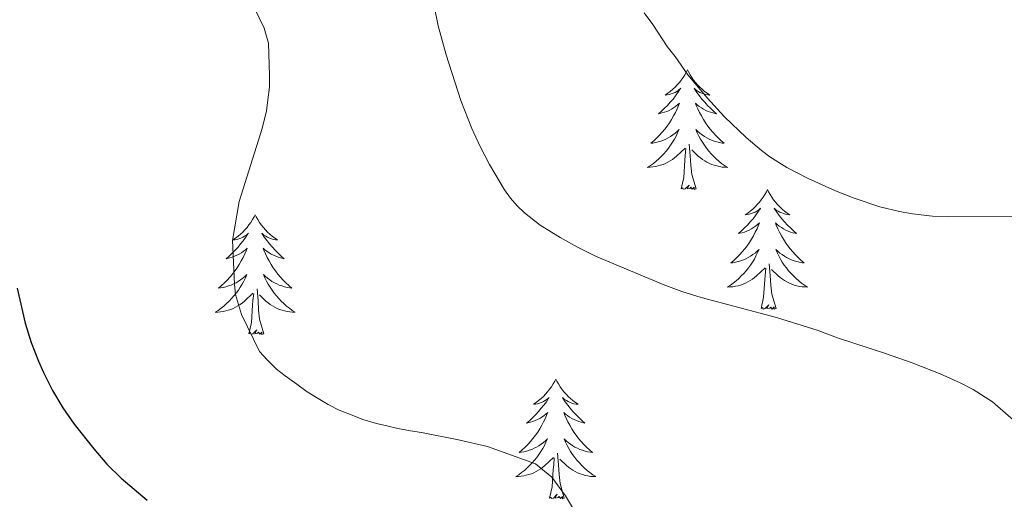
# Model space of a CAD drawing. Units: metres. Extents: x 596827 to 601324, y 4694010 to 4697043.
# Drawn here: x 598085 to 598183, y 4694971 to 4695019 of the extents above; entities that cross this region are included whole.
import ezdxf

# ---------------------------------------------------------------- set-up
doc = ezdxf.new("R2010")
doc.units = ezdxf.units.M
doc.header["$MEASUREMENT"] = 0
for name, color, linetype, lineweight in [('Level 36', 19, 'Continuous', 40), ('Level 4', 36, 'Continuous', 30), ('Level 5', 36, 'Continuous', 0)]:
    doc.layers.add(name, color=color, linetype=linetype, lineweight=lineweight)

msp = doc.modelspace()

# ---------------------------------------------------------------- linework, layer by layer
at = {"layer": 'Level 36', "color": 92, "linetype": 'Continuous', "lineweight": 0}
for points in [[(598151.58, 4695013.89), (598151.47, 4695013.67), (598151.31, 4695013.4), (598151.14, 4695013.13), (598150.96, 4695012.87), (598150.77, 4695012.63), (598150.56, 4695012.39), (598150.34, 4695012.16), (598150.11, 4695011.95), (598149.87, 4695011.74), (598149.62, 4695011.55), (598149.36, 4695011.37), (598149.56, 4695011.4), (598149.76, 4695011.43), (598149.96, 4695011.49), (598150.16, 4695011.56), (598150.34, 4695011.64), (598150.53, 4695011.74), (598150.7, 4695011.85), (598150.9, 4695012.05), (598150.86, 4695011.98), (598150.63, 4695011.63), (598150.39, 4695011.3), (598150.14, 4695010.97), (598149.87, 4695010.66), (598149.59, 4695010.35), (598149.3, 4695010.06), (598148.99, 4695009.77), (598148.68, 4695009.5), (598148.8, 4695009.53), (598149.05, 4695009.59), (598149.29, 4695009.66), (598149.53, 4695009.75), (598149.76, 4695009.85), (598149.98, 4695009.97), (598150.2, 4695010.1), (598150.4, 4695010.24), (598150.6, 4695010.4), (598150.79, 4695010.57), (598150.7, 4695010.35), (598150.54, 4695009.99), (598150.37, 4695009.63), (598150.19, 4695009.29), (598149.99, 4695008.95), (598149.78, 4695008.61), (598149.55, 4695008.29), (598149.31, 4695007.98), (598149.06, 4695007.68), (598148.8, 4695007.39), (598148.52, 4695007.11), (598148.23, 4695006.83), (598147.94, 4695006.58), (598148.13, 4695006.6), (598148.4, 4695006.65), (598148.66, 4695006.71), (598148.92, 4695006.79), (598149.18, 4695006.89), (598149.42, 4695006.99), (598149.66, 4695007.12), (598149.9, 4695007.25), (598150.12, 4695007.4), (598150.34, 4695007.57), (598150.55, 4695007.74), (598150.74, 4695007.93), (598150.6, 4695007.61)], [(598151.58, 4695013.89), (598151.69, 4695013.67), (598151.84, 4695013.4), (598152.01, 4695013.13), (598152.19, 4695012.87), (598152.39, 4695012.63), (598152.59, 4695012.39), (598152.81, 4695012.16), (598153.04, 4695011.95), (598153.28, 4695011.74), (598153.53, 4695011.55), (598153.79, 4695011.37), (598153.6, 4695011.4), (598153.39, 4695011.43), (598153.19, 4695011.49), (598153, 4695011.56), (598152.81, 4695011.64), (598152.63, 4695011.74), (598152.45, 4695011.85), (598152.25, 4695012.05), (598152.29, 4695011.98), (598152.52, 4695011.63), (598152.76, 4695011.3), (598153.02, 4695010.97), (598153.29, 4695010.66), (598153.57, 4695010.35), (598153.86, 4695010.06), (598154.16, 4695009.77), (598154.48, 4695009.5), (598154.35, 4695009.53), (598154.1, 4695009.59), (598153.86, 4695009.66), (598153.63, 4695009.75), (598153.4, 4695009.85), (598153.17, 4695009.97), (598152.96, 4695010.1), (598152.75, 4695010.24), (598152.55, 4695010.4), (598152.37, 4695010.57), (598152.45, 4695010.35), (598152.61, 4695009.99), (598152.78, 4695009.63), (598152.97, 4695009.29), (598153.17, 4695008.95), (598153.38, 4695008.61), (598153.6, 4695008.29), (598153.84, 4695007.98), (598154.1, 4695007.68), (598154.36, 4695007.39), (598154.63, 4695007.11), (598154.92, 4695006.83), (598155.22, 4695006.58), (598155.02, 4695006.6), (598154.76, 4695006.65), (598154.49, 4695006.71), (598154.23, 4695006.79), (598153.98, 4695006.89), (598153.73, 4695006.99), (598153.49, 4695007.12), (598153.26, 4695007.25), (598153.03, 4695007.4), (598152.81, 4695007.57), (598152.61, 4695007.74), (598152.41, 4695007.93), (598152.55, 4695007.61)], [(598150.599, 4695007.613), (598150.439, 4695007.283), (598150.279, 4695006.973), (598150.089, 4695006.673), (598149.899, 4695006.373), (598149.689, 4695006.083), (598149.459, 4695005.803), (598149.229, 4695005.533), (598148.979, 4695005.283), (598148.719, 4695005.033), (598148.459, 4695004.803), (598148.179, 4695004.573), (598147.889, 4695004.373), (598147.599, 4695004.173), (598147.859, 4695004.183), (598148.119, 4695004.213), (598148.389, 4695004.253), (598148.649, 4695004.313), (598148.899, 4695004.383), (598149.149, 4695004.473), (598149.399, 4695004.573), (598149.629, 4695004.693), (598149.859, 4695004.823), (598150.079, 4695004.963), (598150.299, 4695005.123), (598150.499, 4695005.293), (598151.349, 4695006.093)], [(598152.549, 4695007.612), (598152.709, 4695007.282), (598152.879, 4695006.972), (598153.059, 4695006.672), (598153.259, 4695006.372), (598153.469, 4695006.082), (598153.689, 4695005.802), (598153.929, 4695005.532), (598154.168, 4695005.282), (598154.428, 4695005.032), (598154.698, 4695004.802), (598154.978, 4695004.572), (598155.268, 4695004.372), (598155.558, 4695004.172), (598155.288, 4695004.182), (598155.028, 4695004.212), (598154.768, 4695004.252), (598154.508, 4695004.312), (598154.248, 4695004.382), (598153.998, 4695004.472), (598153.758, 4695004.573), (598153.518, 4695004.693), (598153.289, 4695004.823), (598153.069, 4695004.963), (598152.859, 4695005.123), (598152.649, 4695005.293), (598151.999, 4695005.913)], [(598150.96, 4695002.04), (598151.2, 4695003.16), (598151.32, 4695004.9), (598151.36, 4695005.33), (598151.43, 4695006.05)], [(598152.43, 4695002.04), (598152, 4695003.48), (598151.91, 4695004.38), (598151.86, 4695005.33), (598151.76, 4695006.5)], [(598152.43, 4695002.04), (598152.25, 4695001.97), (598152.24, 4695002.21), (598152.04, 4695001.99), (598151.92, 4695002.19), (598151.8, 4695002.08), (598151.53, 4695002.03), (598151.73, 4695002.42), (598151.34, 4695002.04), (598151.16, 4695001.99), (598151.12, 4695002.15), (598150.96, 4695002.04)], [(598159.54, 4695001.97), (598159.43, 4695001.75), (598159.27, 4695001.48), (598159.1, 4695001.21), (598158.92, 4695000.95), (598158.73, 4695000.71), (598158.52, 4695000.47), (598158.3, 4695000.24), (598158.07, 4695000.03), (598157.83, 4694999.82), (598157.58, 4694999.63), (598157.32, 4694999.45), (598157.52, 4694999.48), (598157.72, 4694999.51), (598157.92, 4694999.57), (598158.12, 4694999.64), (598158.3, 4694999.72), (598158.49, 4694999.82), (598158.66, 4694999.93), (598158.86, 4695000.13), (598158.82, 4695000.06), (598158.59, 4694999.72), (598158.35, 4694999.38), (598158.1, 4694999.05), (598157.83, 4694998.74), (598157.55, 4694998.43), (598157.26, 4694998.14), (598156.95, 4694997.86), (598156.64, 4694997.59), (598156.76, 4694997.61), (598157.01, 4694997.67), (598157.25, 4694997.74), (598157.49, 4694997.83), (598157.72, 4694997.93), (598157.94, 4694998.05), (598158.16, 4694998.18), (598158.36, 4694998.32), (598158.56, 4694998.48), (598158.75, 4694998.65), (598158.66, 4694998.43), (598158.5, 4694998.07), (598158.33, 4694997.71), (598158.15, 4694997.37), (598157.95, 4694997.03), (598157.74, 4694996.7), (598157.51, 4694996.37), (598157.27, 4694996.06), (598157.02, 4694995.76), (598156.76, 4694995.47), (598156.48, 4694995.19), (598156.19, 4694994.92), (598155.9, 4694994.66), (598156.09, 4694994.68), (598156.36, 4694994.73), (598156.62, 4694994.79), (598156.88, 4694994.87), (598157.14, 4694994.97), (598157.38, 4694995.07), (598157.62, 4694995.2), (598157.86, 4694995.33), (598158.08, 4694995.49), (598158.3, 4694995.65), (598158.51, 4694995.83), (598158.7, 4694996.01), (598158.56, 4694995.69)], [(598159.54, 4695001.97), (598159.65, 4695001.75), (598159.8, 4695001.48), (598159.97, 4695001.21), (598160.15, 4695000.95), (598160.35, 4695000.71), (598160.55, 4695000.47), (598160.77, 4695000.24), (598161, 4695000.03), (598161.24, 4694999.82), (598161.49, 4694999.63), (598161.75, 4694999.45), (598161.56, 4694999.48), (598161.35, 4694999.51), (598161.15, 4694999.57), (598160.96, 4694999.64), (598160.77, 4694999.72), (598160.59, 4694999.82), (598160.41, 4694999.93), (598160.21, 4695000.13), (598160.25, 4695000.06), (598160.48, 4694999.72), (598160.72, 4694999.38), (598160.98, 4694999.05), (598161.25, 4694998.74), (598161.53, 4694998.43), (598161.82, 4694998.14), (598162.12, 4694997.86), (598162.44, 4694997.59), (598162.31, 4694997.61), (598162.06, 4694997.67), (598161.82, 4694997.74), (598161.59, 4694997.83), (598161.36, 4694997.93), (598161.13, 4694998.05), (598160.92, 4694998.18), (598160.71, 4694998.32), (598160.51, 4694998.48), (598160.33, 4694998.65), (598160.41, 4694998.43), (598160.57, 4694998.07), (598160.74, 4694997.71), (598160.93, 4694997.37), (598161.13, 4694997.03), (598161.34, 4694996.7), (598161.56, 4694996.37), (598161.8, 4694996.06), (598162.06, 4694995.76), (598162.32, 4694995.47), (598162.59, 4694995.19), (598162.88, 4694994.92), (598163.18, 4694994.66), (598162.98, 4694994.68), (598162.72, 4694994.73), (598162.45, 4694994.79), (598162.19, 4694994.87), (598161.94, 4694994.97), (598161.69, 4694995.07), (598161.45, 4694995.2), (598161.22, 4694995.33), (598160.99, 4694995.49), (598160.77, 4694995.65), (598160.57, 4694995.83), (598160.37, 4694996.01), (598160.51, 4694995.69)], [(598108.55, 4694999.46), (598108.44, 4694999.25), (598108.28, 4694998.97), (598108.11, 4694998.7), (598107.93, 4694998.45), (598107.74, 4694998.2), (598107.53, 4694997.96), (598107.31, 4694997.73), (598107.08, 4694997.52), (598106.84, 4694997.32), (598106.59, 4694997.13), (598106.33, 4694996.95), (598106.53, 4694996.97), (598106.73, 4694997.01), (598106.93, 4694997.06), (598107.13, 4694997.13), (598107.32, 4694997.22), (598107.5, 4694997.32), (598107.67, 4694997.43), (598107.88, 4694997.62), (598107.83, 4694997.55), (598107.6, 4694997.21), (598107.36, 4694996.87), (598107.1, 4694996.55), (598106.84, 4694996.23), (598106.56, 4694995.93), (598106.26, 4694995.63), (598105.96, 4694995.35), (598105.65, 4694995.08), (598105.77, 4694995.1), (598106.02, 4694995.16), (598106.26, 4694995.23), (598106.5, 4694995.32), (598106.73, 4694995.42), (598106.95, 4694995.54), (598107.17, 4694995.67), (598107.37, 4694995.82), (598107.57, 4694995.97), (598107.76, 4694996.14), (598107.67, 4694995.92), (598107.51, 4694995.56), (598107.34, 4694995.21), (598107.16, 4694994.86), (598106.96, 4694994.52), (598106.75, 4694994.19), (598106.52, 4694993.87), (598106.28, 4694993.55), (598106.03, 4694993.25), (598105.76, 4694992.96), (598105.49, 4694992.68), (598105.2, 4694992.41), (598104.91, 4694992.15), (598105.1, 4694992.18), (598105.37, 4694992.22), (598105.63, 4694992.29), (598105.89, 4694992.37), (598106.15, 4694992.46), (598106.39, 4694992.57), (598106.64, 4694992.69), (598106.87, 4694992.83), (598107.09, 4694992.98), (598107.31, 4694993.14), (598107.52, 4694993.32), (598107.71, 4694993.51), (598107.57, 4694993.18)], [(598108.55, 4694999.46), (598108.66, 4694999.25), (598108.81, 4694998.97), (598108.98, 4694998.7), (598109.16, 4694998.45), (598109.36, 4694998.2), (598109.56, 4694997.96), (598109.78, 4694997.73), (598110.01, 4694997.52), (598110.25, 4694997.32), (598110.5, 4694997.13), (598110.76, 4694996.95), (598110.56, 4694996.97), (598110.36, 4694997.01), (598110.16, 4694997.06), (598109.97, 4694997.13), (598109.78, 4694997.22), (598109.6, 4694997.32), (598109.42, 4694997.43), (598109.22, 4694997.62), (598109.26, 4694997.55), (598109.49, 4694997.21), (598109.73, 4694996.87), (598109.99, 4694996.55), (598110.26, 4694996.23), (598110.54, 4694995.93), (598110.83, 4694995.63), (598111.13, 4694995.35), (598111.44, 4694995.08), (598111.32, 4694995.1), (598111.08, 4694995.16), (598110.83, 4694995.23), (598110.6, 4694995.32), (598110.37, 4694995.42), (598110.14, 4694995.54), (598109.93, 4694995.67), (598109.72, 4694995.82), (598109.52, 4694995.97), (598109.34, 4694996.14), (598109.42, 4694995.92), (598109.58, 4694995.56), (598109.75, 4694995.21), (598109.94, 4694994.86), (598110.14, 4694994.52), (598110.35, 4694994.19), (598110.58, 4694993.87), (598110.81, 4694993.55), (598111.06, 4694993.25), (598111.33, 4694992.96), (598111.6, 4694992.68), (598111.89, 4694992.41), (598112.19, 4694992.15), (598111.99, 4694992.18), (598111.72, 4694992.22), (598111.46, 4694992.29), (598111.2, 4694992.37), (598110.95, 4694992.46), (598110.7, 4694992.57), (598110.46, 4694992.69), (598110.22, 4694992.83), (598110, 4694992.98), (598109.78, 4694993.14), (598109.58, 4694993.32), (598109.38, 4694993.51), (598109.52, 4694993.18)], [(598158.557, 4694995.693), (598158.397, 4694995.373), (598158.237, 4694995.053), (598158.047, 4694994.753), (598157.857, 4694994.453), (598157.647, 4694994.163), (598157.417, 4694993.883), (598157.187, 4694993.613), (598156.937, 4694993.363), (598156.677, 4694993.113), (598156.417, 4694992.883), (598156.137, 4694992.663), (598155.847, 4694992.453), (598155.557, 4694992.263), (598155.817, 4694992.273), (598156.077, 4694992.293), (598156.347, 4694992.333), (598156.607, 4694992.393), (598156.857, 4694992.463), (598157.107, 4694992.553), (598157.357, 4694992.653), (598157.587, 4694992.773), (598157.817, 4694992.903), (598158.037, 4694993.043), (598158.257, 4694993.203), (598158.457, 4694993.373), (598159.307, 4694994.173)], [(598160.507, 4694995.692), (598160.667, 4694995.372), (598160.836, 4694995.052), (598161.016, 4694994.752), (598161.216, 4694994.452), (598161.426, 4694994.162), (598161.646, 4694993.882), (598161.886, 4694993.612), (598162.126, 4694993.362), (598162.386, 4694993.112), (598162.656, 4694992.882), (598162.936, 4694992.662), (598163.226, 4694992.452), (598163.516, 4694992.262), (598163.246, 4694992.272), (598162.986, 4694992.292), (598162.726, 4694992.332), (598162.466, 4694992.392), (598162.206, 4694992.462), (598161.956, 4694992.553), (598161.716, 4694992.653), (598161.476, 4694992.773), (598161.246, 4694992.903), (598161.026, 4694993.043), (598160.816, 4694993.203), (598160.606, 4694993.373), (598159.956, 4694993.993)], [(598158.92, 4694990.12), (598159.16, 4694991.24), (598159.28, 4694992.98), (598159.32, 4694993.41), (598159.39, 4694994.14)], [(598160.39, 4694990.12), (598159.96, 4694991.56), (598159.87, 4694992.46), (598159.82, 4694993.41), (598159.72, 4694994.58)], [(598107.573, 4694993.18), (598107.423, 4694992.86), (598107.253, 4694992.54), (598107.063, 4694992.24), (598106.873, 4694991.94), (598106.663, 4694991.65), (598106.433, 4694991.381), (598106.203, 4694991.111), (598105.953, 4694990.851), (598105.693, 4694990.611), (598105.423, 4694990.371), (598105.153, 4694990.151), (598104.863, 4694989.941), (598104.573, 4694989.751), (598104.833, 4694989.761), (598105.103, 4694989.781), (598105.363, 4694989.821), (598105.623, 4694989.881), (598105.873, 4694989.951), (598106.123, 4694990.041), (598106.363, 4694990.141), (598106.602, 4694990.261), (598106.832, 4694990.391), (598107.062, 4694990.531), (598107.272, 4694990.69), (598107.472, 4694990.86), (598108.322, 4694991.66)], [(598109.522, 4694993.18), (598109.682, 4694992.86), (598109.852, 4694992.54), (598110.032, 4694992.24), (598110.232, 4694991.94), (598110.442, 4694991.65), (598110.662, 4694991.38), (598110.902, 4694991.11), (598111.142, 4694990.85), (598111.402, 4694990.61), (598111.672, 4694990.37), (598111.952, 4694990.15), (598112.242, 4694989.94), (598112.532, 4694989.75), (598112.262, 4694989.76), (598112.002, 4694989.78), (598111.742, 4694989.82), (598111.482, 4694989.88), (598111.222, 4694989.95), (598110.972, 4694990.04), (598110.732, 4694990.14), (598110.492, 4694990.26), (598110.262, 4694990.39), (598110.042, 4694990.53), (598109.832, 4694990.69), (598109.622, 4694990.86), (598108.962, 4694991.48)], [(598109.4, 4694987.61), (598108.97, 4694989.05), (598108.88, 4694989.96), (598108.83, 4694990.91), (598108.73, 4694992.07)], [(598107.93, 4694987.61), (598108.17, 4694988.73), (598108.29, 4694990.47), (598108.33, 4694990.91), (598108.4, 4694991.63)], [(598160.39, 4694990.12), (598160.21, 4694990.05), (598160.2, 4694990.29), (598160, 4694990.07), (598159.88, 4694990.27), (598159.76, 4694990.16), (598159.49, 4694990.11), (598159.69, 4694990.5), (598159.3, 4694990.12), (598159.12, 4694990.07), (598159.08, 4694990.23), (598158.92, 4694990.12)], [(598109.4, 4694987.61), (598109.22, 4694987.55), (598109.2, 4694987.78), (598109.02, 4694987.56), (598108.89, 4694987.77), (598108.77, 4694987.66), (598108.5, 4694987.6), (598108.7, 4694988), (598108.31, 4694987.62), (598108.13, 4694987.56), (598108.08, 4694987.72), (598107.93, 4694987.61)], [(598138.47, 4694983.1), (598138.36, 4694982.89), (598138.2, 4694982.61), (598138.04, 4694982.34), (598137.85, 4694982.09), (598137.66, 4694981.84), (598137.45, 4694981.6), (598137.23, 4694981.37), (598137, 4694981.16), (598136.76, 4694980.96), (598136.51, 4694980.77), (598136.25, 4694980.59), (598136.45, 4694980.61), (598136.65, 4694980.65), (598136.85, 4694980.7), (598137.05, 4694980.77), (598137.24, 4694980.86), (598137.42, 4694980.96), (598137.59, 4694981.07), (598137.8, 4694981.26), (598137.76, 4694981.19), (598137.53, 4694980.85), (598137.28, 4694980.51), (598137.03, 4694980.19), (598136.76, 4694979.87), (598136.48, 4694979.57), (598136.19, 4694979.27), (598135.88, 4694978.99), (598135.57, 4694978.72), (598135.7, 4694978.74), (598135.94, 4694978.8), (598136.18, 4694978.87), (598136.42, 4694978.96), (598136.65, 4694979.06), (598136.87, 4694979.18), (598137.09, 4694979.31), (598137.3, 4694979.46), (598137.49, 4694979.61), (598137.68, 4694979.78), (598137.59, 4694979.56), (598137.44, 4694979.2), (598137.26, 4694978.85), (598137.08, 4694978.5), (598136.88, 4694978.16), (598136.67, 4694977.83), (598136.44, 4694977.51), (598136.2, 4694977.19), (598135.95, 4694976.89), (598135.69, 4694976.6), (598135.41, 4694976.32), (598135.12, 4694976.05), (598134.83, 4694975.79), (598135.02, 4694975.82), (598135.29, 4694975.86), (598135.55, 4694975.93), (598135.81, 4694976.01), (598136.07, 4694976.1), (598136.32, 4694976.21), (598136.56, 4694976.33), (598136.79, 4694976.47), (598137.02, 4694976.62), (598137.23, 4694976.78), (598137.44, 4694976.96), (598137.63, 4694977.15), (598137.49, 4694976.82)], [(598138.47, 4694983.1), (598138.58, 4694982.89), (598138.74, 4694982.61), (598138.9, 4694982.34), (598139.08, 4694982.09), (598139.28, 4694981.84), (598139.49, 4694981.6), (598139.7, 4694981.37), (598139.94, 4694981.16), (598140.18, 4694980.96), (598140.43, 4694980.77), (598140.69, 4694980.59), (598140.49, 4694980.61), (598140.28, 4694980.65), (598140.08, 4694980.7), (598139.89, 4694980.77), (598139.7, 4694980.86), (598139.52, 4694980.96), (598139.35, 4694981.07), (598139.14, 4694981.26), (598139.18, 4694981.19), (598139.41, 4694980.85), (598139.66, 4694980.51), (598139.91, 4694980.19), (598140.18, 4694979.87), (598140.46, 4694979.57), (598140.75, 4694979.27), (598141.05, 4694978.99), (598141.37, 4694978.72), (598141.24, 4694978.74), (598141, 4694978.8), (598140.76, 4694978.87), (598140.52, 4694978.96), (598140.29, 4694979.06), (598140.06, 4694979.18), (598139.85, 4694979.31), (598139.64, 4694979.46), (598139.44, 4694979.61), (598139.26, 4694979.78), (598139.35, 4694979.56), (598139.5, 4694979.2), (598139.67, 4694978.85), (598139.86, 4694978.5), (598140.06, 4694978.16), (598140.27, 4694977.83), (598140.5, 4694977.51), (598140.74, 4694977.19), (598140.99, 4694976.89), (598141.25, 4694976.6), (598141.53, 4694976.32), (598141.81, 4694976.05), (598142.11, 4694975.79), (598141.91, 4694975.82), (598141.65, 4694975.86), (598141.38, 4694975.93), (598141.12, 4694976.01), (598140.87, 4694976.1), (598140.62, 4694976.21), (598140.38, 4694976.33), (598140.15, 4694976.47), (598139.92, 4694976.62), (598139.71, 4694976.78), (598139.5, 4694976.96), (598139.3, 4694977.15), (598139.45, 4694976.82)], [(598137.487, 4694976.818), (598137.337, 4694976.498), (598137.167, 4694976.178), (598136.977, 4694975.878), (598136.787, 4694975.578), (598136.577, 4694975.288), (598136.357, 4694975.018), (598136.117, 4694974.748), (598135.867, 4694974.488), (598135.617, 4694974.248), (598135.347, 4694974.008), (598135.067, 4694973.788), (598134.777, 4694973.578), (598134.487, 4694973.388), (598134.747, 4694973.398), (598135.017, 4694973.418), (598135.277, 4694973.458), (598135.537, 4694973.518), (598135.787, 4694973.588), (598136.037, 4694973.678), (598136.287, 4694973.778), (598136.517, 4694973.898), (598136.757, 4694974.028), (598136.977, 4694974.168), (598137.187, 4694974.328), (598137.387, 4694974.498), (598138.237, 4694975.298)], [(598139.447, 4694976.817), (598139.597, 4694976.497), (598139.767, 4694976.177), (598139.947, 4694975.877), (598140.147, 4694975.577), (598140.357, 4694975.287), (598140.577, 4694975.017), (598140.817, 4694974.747), (598141.056, 4694974.487), (598141.316, 4694974.247), (598141.586, 4694974.007), (598141.866, 4694973.787), (598142.156, 4694973.577), (598142.446, 4694973.387), (598142.176, 4694973.397), (598141.916, 4694973.417), (598141.656, 4694973.457), (598141.396, 4694973.517), (598141.136, 4694973.587), (598140.896, 4694973.677), (598140.646, 4694973.777), (598140.406, 4694973.897), (598140.177, 4694974.027), (598139.957, 4694974.167), (598139.747, 4694974.327), (598139.537, 4694974.497), (598138.887, 4694975.117)], [(598139.32, 4694971.25), (598138.89, 4694972.69), (598138.8, 4694973.6), (598138.75, 4694974.55), (598138.65, 4694975.71)], [(598137.85, 4694971.25), (598138.1, 4694972.37), (598138.21, 4694974.11), (598138.26, 4694974.55), (598138.32, 4694975.27)], [(598139.32, 4694971.25), (598139.15, 4694971.19), (598139.13, 4694971.42), (598138.94, 4694971.2), (598138.82, 4694971.41), (598138.7, 4694971.3), (598138.42, 4694971.24), (598138.62, 4694971.64), (598138.24, 4694971.26), (598138.05, 4694971.2), (598138.01, 4694971.36), (598137.85, 4694971.25)]]:
    msp.add_lwpolyline(points, dxfattribs=at)
at = {"layer": 'Level 4', "color": 36, "linetype": 'Continuous', "lineweight": 30}
msp.add_polyline3d([(598084.845, 4694992.134, 375), (598085.665, 4694988.654, 375), (598086.265, 4694986.744, 375), (598086.984, 4694984.874, 375), (598087.474, 4694983.754, 375), (598088.384, 4694981.954, 375), (598089.413, 4694980.244, 375), (598090.543, 4694978.604, 375), (598092.473, 4694976.144, 375), (598093.782, 4694974.634, 375), (598095.212, 4694973.244, 375), (598097.811, 4694971.034, 375)], dxfattribs=at)
at = {"layer": 'Level 5', "color": 36, "linetype": 'Continuous', "lineweight": 0}
for points in [[(598107.91, 4695021.22, 370), (598109.44, 4695018.04, 370), (598109.87, 4695016.53, 370), (598109.98, 4695013.33, 370), (598109.98, 4695012.16, 370), (598109.82, 4695010.9, 370), (598109.66, 4695009.8, 370), (598109.25, 4695008.03, 370), (598106.95, 4695000.79, 370), (598106.303, 4694996.91, 370), (598106.503, 4694992.55, 370), (598106.593, 4694991.53, 370), (598107.192, 4694989.521, 370), (598108.982, 4694985.831, 370), (598109.741, 4694985.001, 370), (598110.671, 4694984.081, 370), (598111.521, 4694983.411, 370), (598112.701, 4694982.58, 370), (598113.721, 4694981.83, 370), (598114.64, 4694981.25, 370), (598115.82, 4694980.58, 370), (598116.92, 4694980, 370), (598118.19, 4694979.51, 370), (598119.28, 4694979.09, 370), (598120.629, 4694978.68, 370), (598121.639, 4694978.43, 370), (598122.739, 4694978.189, 370), (598123.999, 4694977.949, 370), (598125.089, 4694977.789, 370), (598128.798, 4694977.049, 370), (598131.658, 4694976.398, 370), (598136.457, 4694974.668, 370), (598138.067, 4694973.328, 370), (598139.426, 4694971.488, 370), (598140.526, 4694969.648, 370)], [(598126.36, 4695020.23, 365), (598126.76, 4695018.27, 365), (598127.56, 4695015.38, 365), (598129.02, 4695010.83, 365), (598130.12, 4695008.06, 365), (598130.95, 4695006.25, 365), (598131.87, 4695004.46, 365), (598133.37, 4695001.94, 365), (598133.97, 4695001.11, 365), (598134.62, 4695000.35, 365), (598135.34, 4694999.65, 365), (598136.93, 4694998.43, 365), (598138.9, 4694997.21, 365), (598140.64, 4694996.23, 365), (598142.43, 4694995.35, 365), (598149.16, 4694992.53, 365), (598151.03, 4694991.83, 365), (598152.93, 4694991.21, 365), (598160.44, 4694989.24, 365), (598164.57, 4694987.94, 365), (598166.52, 4694987.19, 365), (598171.28, 4694985.65, 365), (598173.94, 4694984.71, 365), (598176.73, 4694983.61, 365), (598178.73, 4694982.74, 365), (598180, 4694982.07, 365), (598181.94, 4694980.82, 365), (598186.341, 4694976.991, 365)], [(598147.28, 4695019.56, 360), (598148.13, 4695018.39, 360), (598149.54, 4695016.22, 360), (598150.34, 4695015.21, 360), (598151.62, 4695013.4, 360), (598153.54, 4695011.1, 360), (598155.26, 4695009.22, 360), (598157.42, 4695007.15, 360), (598158.96, 4695005.85, 360), (598159.78, 4695005.24, 360), (598161.47, 4695004.17, 360), (598163.59, 4695003.07, 360), (598166.32, 4695001.83, 360), (598168.18, 4695001.1, 360), (598170.73, 4695000.24, 360), (598172.67, 4694999.77, 360), (598173.97, 4694999.55, 360), (598175.95, 4694999.31, 360), (598177.52, 4694999.24, 360), (598201.73, 4694999.4, 360)]]:
    msp.add_polyline3d(points, dxfattribs=at)

doc.saveas('drawing.dxf')
